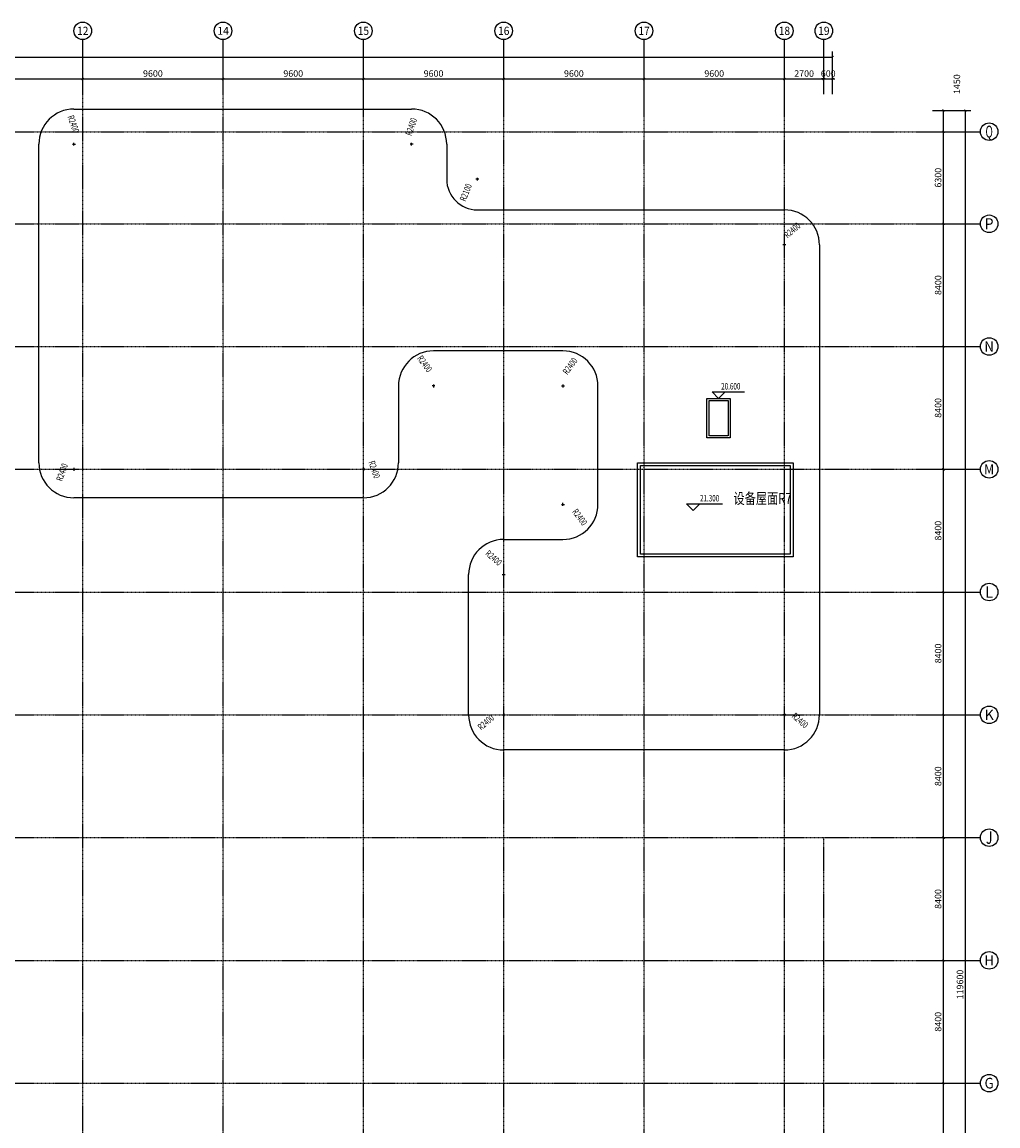
# Model space of a CAD drawing. Units: millimetres. Extents: x -1261262 to 465152, y -29765897 to -11226560.
# Drawn here: x -358005 to -291246, y -14866375 to -14790852 of the extents above; entities that cross this region are included whole.
import ezdxf
from ezdxf.enums import TextEntityAlignment as Align

# ---------------------------------------------------------------- set-up
doc = ezdxf.new("R2010")
doc.units = ezdxf.units.MM
doc.header["$LTSCALE"] = 10
doc.header["$MEASUREMENT"] = 0
doc.linetypes.add('CENTER', pattern=[50.8, 31.75, -6.35, 6.35, -6.35])
doc.linetypes.add('浦乐小学外轮廓-施工图$0$DASH', pattern=[0.35, 0.25, -0.1])
doc.layers.get('0').update_dxf_attribs({"linetype": 'CONTINUOUS'})
doc.layers.get('Defpoints').update_dxf_attribs({"linetype": 'CONTINUOUS'})
for name, color, linetype in [('AXIS', 3, 'CONTINUOUS'), ('AXIS_TEXT', 7, 'CONTINUOUS'), ('DIM_ELEV', 3, 'CONTINUOUS'), ('DOTE', 9, 'CENTER'), ('PUB_TEXT', 3, 'CONTINUOUS'), ('施工图文字', 4, 'CONTINUOUS'), ('浦乐小学外轮廓-施工图$0$A-DIMELVE', 3, 'CONTINUOUS'), ('浦乐小学外轮廓-施工图$0$A-TK', 7, 'CONTINUOUS'), ('浦乐小学外轮廓-施工图$0$A-图块', 4, 'CONTINUOUS'), ('浦乐小学外轮廓-施工图$0$L-Line', 4, 'CONTINUOUS'), ('浦乐小学外轮廓-施工图$0$L-板边', 6, 'CONTINUOUS'), ('浦乐小学外轮廓-施工图$0$PUB_DIM', 3, 'CONTINUOUS'), ('浦乐小学外轮廓-施工图$1$L-栏杆 圆管', 185, '浦乐小学外轮廓-施工图$0$DASH')]:
    doc.layers.add(name, color=color, linetype=linetype)
doc.styles.add('_TCH_AXIS', font='COMPLEX', dxfattribs={"bigfont": 'GBCBIG'})
doc.styles.add('_TCH_DIM', font='SIMPLEX', dxfattribs={"bigfont": 'GBCBIG'})
doc.styles.add('_TCH_DIM_T3', font='SIMPLEX', dxfattribs={"width": 0.705882, "bigfont": 'GBCBIG'})
doc.styles.add('COMPLEX', font='COMPLEX')
doc.styles.add('房间功能及注解标注', font='tjromans.shx', dxfattribs={"width": 0.75, "bigfont": 'tjhztxt.shx'})
doc.styles.add('浦乐小学外轮廓-施工图$0$_TCH_DIM', font='SIMPLEX', dxfattribs={"bigfont": 'GBCBIG'})
doc.dimstyles.new('_TCH_ARCH&&150', dxfattribs={"dimtxt": 446.25, "dimasz": 150, "dimexe": 375, "dimexo": 450, "dimgap": 150, "dimtad": 1, "dimdec": 0, "dimzin": 0, "dimdsep": 46, "dimtxsty": '_TCH_DIM_T3', "dimblk": 'ARCHTICK', "dimcen": 0.09, "dimclrt": 7, "dimazin": 2, "dimtfac": 1, "dimtdec": 0, "dimtix": 1, "dimtmove": 2, "dimatfit": 3, "dimfxl": 0, "dimtolj": 1, "dimtzin": 0, "dimarcsym": 0})

# ---------------------------------------------------------------- blocks, each defined once
blk = doc.blocks.new('_AXISO')
blk.add_circle((0, 0), 0.5)
at = {"layer": 'AXIS_TEXT', "style": 'COMPLEX', "width": 1.041667}
blk.add_attdef('A', text='', height=0.56, dxfattribs=at).set_placement((-0.25, -0.28), (0.25, -0.28), align=Align.FIT)
blk = doc.blocks.new('_ArchTick')
at = {"color": 0, "linetype": 'ByBlock', "const_width": 0.4}
blk.add_lwpolyline([(-0.5, -0.5), (0.5, 0.5)], dxfattribs=at)
blk = doc.blocks.new('*D585')
at = {"layer": 'AXIS', "color": 0, "linetype": 'Continuous', "lineweight": -2}
for p, q in [((-435455, -11172986), (-435455, -11171535)), ((-435455, -11171910), (-302555, -11171910)), ((-302555, -11172986), (-302555, -11171535))]:
    blk.add_line(p, q, dxfattribs=at)
at = {"layer": 'Defpoints', "color": 0, "linetype": 'Continuous'}
for p in [(-302555, -11171910), (-435455, -11173436), (-302555, -11173436)]:
    blk.add_point(p, dxfattribs=at)
at = {"layer": 'AXIS', "color": 0, "linetype": 'Continuous', "lineweight": -2, "xscale": 150, "yscale": 150, "zscale": 150, "rotation": 180}
blk.add_blockref('_ArchTick', (-435455, -11171910), dxfattribs=at)
at = {"layer": 'AXIS', "color": 0, "linetype": 'Continuous', "lineweight": -2, "xscale": 150, "yscale": 150, "zscale": 150}
blk.add_blockref('_ArchTick', (-302555, -11171910), dxfattribs=at)
at = {"layer": 'AXIS', "color": 7, "linetype": 'Continuous', "insert": (-369005, -11171537), "char_height": 446.2, "attachment_point": 5, "style": '_TCH_DIM_T3'}
blk.add_mtext('\\A1;132900', dxfattribs=at)
blk = doc.blocks.new('*D603')
at = {"layer": 'AXIS', "color": 0, "linetype": 'Continuous', "lineweight": -2}
for p, q in [((-295422, -11175564), (-293090, -11175564)), ((-293465, -11295164), (-293465, -11175564)), ((-295422, -11295164), (-293090, -11295164))]:
    blk.add_line(p, q, dxfattribs=at)
at = {"layer": 'Defpoints', "color": 0, "linetype": 'Continuous'}
for p in [(-295872, -11175564), (-293465, -11175564), (-295872, -11295164)]:
    blk.add_point(p, dxfattribs=at)
at = {"layer": 'AXIS', "color": 0, "linetype": 'Continuous', "lineweight": -2, "xscale": 150, "yscale": 150, "zscale": 150}
for p, rotation in [((-293465, -11175564), 90), ((-293465, -11295164), 270)]:
    blk.add_blockref('_ArchTick', p, dxfattribs=dict(at, rotation=rotation))
at = {"layer": 'AXIS', "color": 7, "linetype": 'Continuous', "insert": (-293838, -11235364), "char_height": 446.2, "attachment_point": 5, "rotation": 90, "style": '_TCH_DIM_T3'}
blk.add_mtext('\\A1;119600', dxfattribs=at)
blk = doc.blocks.new('*D610')
at = {"layer": 'AXIS', "color": 0, "linetype": 'Continuous', "lineweight": -2}
for p, q in [((-295722, -11242114), (-294590, -11242114)), ((-294965, -11252614), (-294965, -11242114)), ((-295722, -11252614), (-294590, -11252614))]:
    blk.add_line(p, q, dxfattribs=at)
at = {"layer": 'Defpoints', "color": 0, "linetype": 'Continuous'}
for p in [(-296172, -11242114), (-294965, -11242114), (-296172, -11252614)]:
    blk.add_point(p, dxfattribs=at)
at = {"layer": 'AXIS', "color": 0, "linetype": 'Continuous', "lineweight": -2, "xscale": 150, "yscale": 150, "zscale": 150}
for p, rotation in [((-294965, -11242114), 90), ((-294965, -11252614), 270)]:
    blk.add_blockref('_ArchTick', p, dxfattribs=dict(at, rotation=rotation))
at = {"layer": 'AXIS', "color": 7, "linetype": 'Continuous', "insert": (-295338, -11247364), "char_height": 446.2, "attachment_point": 5, "rotation": 90, "style": '_TCH_DIM_T3'}
blk.add_mtext('\\A1;10500', dxfattribs=at)
blk = doc.blocks.new('*D611')
at = {"layer": 'AXIS', "color": 0, "linetype": 'Continuous', "lineweight": -2}
for p, q in [((-295722, -11233714), (-294590, -11233714)), ((-294965, -11242114), (-294965, -11233714)), ((-295722, -11242114), (-294590, -11242114))]:
    blk.add_line(p, q, dxfattribs=at)
at = {"layer": 'Defpoints', "color": 0, "linetype": 'Continuous'}
for p in [(-296172, -11233714), (-294965, -11233714), (-296172, -11242114)]:
    blk.add_point(p, dxfattribs=at)
at = {"layer": 'AXIS', "color": 0, "linetype": 'Continuous', "lineweight": -2, "xscale": 150, "yscale": 150, "zscale": 150}
for p, rotation in [((-294965, -11233714), 90), ((-294965, -11242114), 270)]:
    blk.add_blockref('_ArchTick', p, dxfattribs=dict(at, rotation=rotation))
at = {"layer": 'AXIS', "color": 7, "linetype": 'Continuous', "insert": (-295338, -11237914), "char_height": 446.2, "attachment_point": 5, "rotation": 90, "style": '_TCH_DIM_T3'}
blk.add_mtext('\\A1;8400', dxfattribs=at)
blk = doc.blocks.new('*D612')
at = {"layer": 'AXIS', "color": 0, "linetype": 'Continuous', "lineweight": -2}
for p, q in [((-295722, -11225314), (-294590, -11225314)), ((-294965, -11233714), (-294965, -11225314)), ((-295722, -11233714), (-294590, -11233714))]:
    blk.add_line(p, q, dxfattribs=at)
at = {"layer": 'Defpoints', "color": 0, "linetype": 'Continuous'}
for p in [(-296172, -11225314), (-294965, -11225314), (-296172, -11233714)]:
    blk.add_point(p, dxfattribs=at)
at = {"layer": 'AXIS', "color": 0, "linetype": 'Continuous', "lineweight": -2, "xscale": 150, "yscale": 150, "zscale": 150}
for p, rotation in [((-294965, -11225314), 90), ((-294965, -11233714), 270)]:
    blk.add_blockref('_ArchTick', p, dxfattribs=dict(at, rotation=rotation))
at = {"layer": 'AXIS', "color": 7, "linetype": 'Continuous', "insert": (-295338, -11229514), "char_height": 446.2, "attachment_point": 5, "rotation": 90, "style": '_TCH_DIM_T3'}
blk.add_mtext('\\A1;8400', dxfattribs=at)
blk = doc.blocks.new('*D613')
at = {"layer": 'AXIS', "color": 0, "linetype": 'Continuous', "lineweight": -2}
for p, q in [((-295722, -11216914), (-294590, -11216914)), ((-294965, -11225314), (-294965, -11216914)), ((-295722, -11225314), (-294590, -11225314))]:
    blk.add_line(p, q, dxfattribs=at)
at = {"layer": 'Defpoints', "color": 0, "linetype": 'Continuous'}
for p in [(-296172, -11216914), (-294965, -11216914), (-296172, -11225314)]:
    blk.add_point(p, dxfattribs=at)
at = {"layer": 'AXIS', "color": 0, "linetype": 'Continuous', "lineweight": -2, "xscale": 150, "yscale": 150, "zscale": 150}
for p, rotation in [((-294965, -11216914), 90), ((-294965, -11225314), 270)]:
    blk.add_blockref('_ArchTick', p, dxfattribs=dict(at, rotation=rotation))
at = {"layer": 'AXIS', "color": 7, "linetype": 'Continuous', "insert": (-295338, -11221114), "char_height": 446.2, "attachment_point": 5, "rotation": 90, "style": '_TCH_DIM_T3'}
blk.add_mtext('\\A1;8400', dxfattribs=at)
blk = doc.blocks.new('*D614')
at = {"layer": 'AXIS', "color": 0, "linetype": 'Continuous', "lineweight": -2}
for p, q in [((-295722, -11208514), (-294590, -11208514)), ((-294965, -11216914), (-294965, -11208514)), ((-295722, -11216914), (-294590, -11216914))]:
    blk.add_line(p, q, dxfattribs=at)
at = {"layer": 'Defpoints', "color": 0, "linetype": 'Continuous'}
for p in [(-296172, -11208514), (-294965, -11208514), (-296172, -11216914)]:
    blk.add_point(p, dxfattribs=at)
at = {"layer": 'AXIS', "color": 0, "linetype": 'Continuous', "lineweight": -2, "xscale": 150, "yscale": 150, "zscale": 150}
for p, rotation in [((-294965, -11208514), 90), ((-294965, -11216914), 270)]:
    blk.add_blockref('_ArchTick', p, dxfattribs=dict(at, rotation=rotation))
at = {"layer": 'AXIS', "color": 7, "linetype": 'Continuous', "insert": (-295338, -11212714), "char_height": 446.2, "attachment_point": 5, "rotation": 90, "style": '_TCH_DIM_T3'}
blk.add_mtext('\\A1;8400', dxfattribs=at)
blk = doc.blocks.new('*D615')
at = {"layer": 'AXIS', "color": 0, "linetype": 'Continuous', "lineweight": -2}
for p, q in [((-295722, -11200114), (-294590, -11200114)), ((-294965, -11208514), (-294965, -11200114)), ((-295722, -11208514), (-294590, -11208514))]:
    blk.add_line(p, q, dxfattribs=at)
at = {"layer": 'Defpoints', "color": 0, "linetype": 'Continuous'}
for p in [(-296172, -11200114), (-294965, -11200114), (-296172, -11208514)]:
    blk.add_point(p, dxfattribs=at)
at = {"layer": 'AXIS', "color": 0, "linetype": 'Continuous', "lineweight": -2, "xscale": 150, "yscale": 150, "zscale": 150}
for p, rotation in [((-294965, -11200114), 90), ((-294965, -11208514), 270)]:
    blk.add_blockref('_ArchTick', p, dxfattribs=dict(at, rotation=rotation))
at = {"layer": 'AXIS', "color": 7, "linetype": 'Continuous', "insert": (-295338, -11204314), "char_height": 446.2, "attachment_point": 5, "rotation": 90, "style": '_TCH_DIM_T3'}
blk.add_mtext('\\A1;8400', dxfattribs=at)
blk = doc.blocks.new('*D616')
at = {"layer": 'AXIS', "color": 0, "linetype": 'Continuous', "lineweight": -2}
for p, q in [((-295722, -11191714), (-294590, -11191714)), ((-294965, -11200114), (-294965, -11191714)), ((-295722, -11200114), (-294590, -11200114))]:
    blk.add_line(p, q, dxfattribs=at)
at = {"layer": 'Defpoints', "color": 0, "linetype": 'Continuous'}
for p in [(-296172, -11191714), (-294965, -11191714), (-296172, -11200114)]:
    blk.add_point(p, dxfattribs=at)
at = {"layer": 'AXIS', "color": 0, "linetype": 'Continuous', "lineweight": -2, "xscale": 150, "yscale": 150, "zscale": 150}
for p, rotation in [((-294965, -11191714), 90), ((-294965, -11200114), 270)]:
    blk.add_blockref('_ArchTick', p, dxfattribs=dict(at, rotation=rotation))
at = {"layer": 'AXIS', "color": 7, "linetype": 'Continuous', "insert": (-295338, -11195914), "char_height": 446.2, "attachment_point": 5, "rotation": 90, "style": '_TCH_DIM_T3'}
blk.add_mtext('\\A1;8400', dxfattribs=at)
blk = doc.blocks.new('*D617')
at = {"layer": 'AXIS', "color": 0, "linetype": 'Continuous', "lineweight": -2}
for p, q in [((-295722, -11183314), (-294590, -11183314)), ((-294965, -11191714), (-294965, -11183314)), ((-295722, -11191714), (-294590, -11191714))]:
    blk.add_line(p, q, dxfattribs=at)
at = {"layer": 'Defpoints', "color": 0, "linetype": 'Continuous'}
for p in [(-296172, -11183314), (-294965, -11183314), (-296172, -11191714)]:
    blk.add_point(p, dxfattribs=at)
at = {"layer": 'AXIS', "color": 0, "linetype": 'Continuous', "lineweight": -2, "xscale": 150, "yscale": 150, "zscale": 150}
for p, rotation in [((-294965, -11183314), 90), ((-294965, -11191714), 270)]:
    blk.add_blockref('_ArchTick', p, dxfattribs=dict(at, rotation=rotation))
at = {"layer": 'AXIS', "color": 7, "linetype": 'Continuous', "insert": (-295338, -11187514), "char_height": 446.2, "attachment_point": 5, "rotation": 90, "style": '_TCH_DIM_T3'}
blk.add_mtext('\\A1;8400', dxfattribs=at)
blk = doc.blocks.new('*D618')
at = {"layer": 'AXIS', "color": 0, "linetype": 'Continuous', "lineweight": -2}
for p, q in [((-295722, -11177014), (-294590, -11177014)), ((-294965, -11183314), (-294965, -11177014)), ((-295722, -11183314), (-294590, -11183314))]:
    blk.add_line(p, q, dxfattribs=at)
at = {"layer": 'Defpoints', "color": 0, "linetype": 'Continuous'}
for p in [(-296172, -11177014), (-294965, -11177014), (-296172, -11183314)]:
    blk.add_point(p, dxfattribs=at)
at = {"layer": 'AXIS', "color": 0, "linetype": 'Continuous', "lineweight": -2, "xscale": 150, "yscale": 150, "zscale": 150}
for p, rotation in [((-294965, -11177014), 90), ((-294965, -11183314), 270)]:
    blk.add_blockref('_ArchTick', p, dxfattribs=dict(at, rotation=rotation))
at = {"layer": 'AXIS', "color": 7, "linetype": 'Continuous', "insert": (-295338, -11180164), "char_height": 446.2, "attachment_point": 5, "rotation": 90, "style": '_TCH_DIM_T3'}
blk.add_mtext('\\A1;6300', dxfattribs=at)
blk = doc.blocks.new('*D619')
at = {"layer": 'AXIS', "color": 0, "linetype": 'Continuous', "lineweight": -2}
for p, q in [((-295722, -11175564), (-294590, -11175564)), ((-294965, -11177014), (-294965, -11175564)), ((-295722, -11177014), (-294590, -11177014))]:
    blk.add_line(p, q, dxfattribs=at)
at = {"layer": 'Defpoints', "color": 0, "linetype": 'Continuous'}
for p in [(-296172, -11175564), (-294965, -11175564), (-296172, -11177014)]:
    blk.add_point(p, dxfattribs=at)
at = {"layer": 'AXIS', "color": 0, "linetype": 'Continuous', "lineweight": -2, "xscale": 150, "yscale": 150, "zscale": 150}
for p, rotation in [((-294965, -11175564), 90), ((-294965, -11177014), 270)]:
    blk.add_blockref('_ArchTick', p, dxfattribs=dict(at, rotation=rotation))
at = {"layer": 'AXIS', "color": 7, "linetype": 'Continuous', "insert": (-294053, -11173764), "char_height": 446.2, "attachment_point": 5, "rotation": 90, "style": '_TCH_DIM_T3'}
blk.add_mtext('\\A1;1450', dxfattribs=at)
blk = doc.blocks.new('*D646')
at = {"layer": 'AXIS', "color": 0, "linetype": 'Continuous', "lineweight": -2}
for p, q in [((-365855, -11174438), (-365855, -11173035)), ((-365855, -11173410), (-353855, -11173410)), ((-353855, -11174438), (-353855, -11173035))]:
    blk.add_line(p, q, dxfattribs=at)
at = {"layer": 'Defpoints', "color": 0, "linetype": 'Continuous'}
for p in [(-353855, -11173410), (-365855, -11174888), (-353855, -11174888)]:
    blk.add_point(p, dxfattribs=at)
at = {"layer": 'AXIS', "color": 0, "linetype": 'Continuous', "lineweight": -2, "xscale": 150, "yscale": 150, "zscale": 150, "rotation": 180}
blk.add_blockref('_ArchTick', (-365855, -11173410), dxfattribs=at)
at = {"layer": 'AXIS', "color": 0, "linetype": 'Continuous', "lineweight": -2, "xscale": 150, "yscale": 150, "zscale": 150}
blk.add_blockref('_ArchTick', (-353855, -11173410), dxfattribs=at)
at = {"layer": 'AXIS', "color": 7, "linetype": 'Continuous', "insert": (-359855, -11173037), "char_height": 446.2, "attachment_point": 5, "style": '_TCH_DIM_T3'}
blk.add_mtext('\\A1;12000', dxfattribs=at)
blk = doc.blocks.new('*D647')
at = {"layer": 'AXIS', "color": 0, "linetype": 'Continuous', "lineweight": -2}
for p, q in [((-353855, -11174438), (-353855, -11173035)), ((-353855, -11173410), (-344255, -11173410)), ((-344255, -11174438), (-344255, -11173035))]:
    blk.add_line(p, q, dxfattribs=at)
at = {"layer": 'Defpoints', "color": 0, "linetype": 'Continuous'}
for p in [(-344255, -11173410), (-353855, -11174888), (-344255, -11174888)]:
    blk.add_point(p, dxfattribs=at)
at = {"layer": 'AXIS', "color": 0, "linetype": 'Continuous', "lineweight": -2, "xscale": 150, "yscale": 150, "zscale": 150, "rotation": 180}
blk.add_blockref('_ArchTick', (-353855, -11173410), dxfattribs=at)
at = {"layer": 'AXIS', "color": 0, "linetype": 'Continuous', "lineweight": -2, "xscale": 150, "yscale": 150, "zscale": 150}
blk.add_blockref('_ArchTick', (-344255, -11173410), dxfattribs=at)
at = {"layer": 'AXIS', "color": 7, "linetype": 'Continuous', "insert": (-349055, -11173037), "char_height": 446.2, "attachment_point": 5, "style": '_TCH_DIM_T3'}
blk.add_mtext('\\A1;9600', dxfattribs=at)
blk = doc.blocks.new('*D648')
at = {"layer": 'AXIS', "color": 0, "linetype": 'Continuous', "lineweight": -2}
for p, q in [((-344255, -11174438), (-344255, -11173035)), ((-344255, -11173410), (-334655, -11173410)), ((-334655, -11174438), (-334655, -11173035))]:
    blk.add_line(p, q, dxfattribs=at)
at = {"layer": 'Defpoints', "color": 0, "linetype": 'Continuous'}
for p in [(-334655, -11173410), (-344255, -11174888), (-334655, -11174888)]:
    blk.add_point(p, dxfattribs=at)
at = {"layer": 'AXIS', "color": 0, "linetype": 'Continuous', "lineweight": -2, "xscale": 150, "yscale": 150, "zscale": 150, "rotation": 180}
blk.add_blockref('_ArchTick', (-344255, -11173410), dxfattribs=at)
at = {"layer": 'AXIS', "color": 0, "linetype": 'Continuous', "lineweight": -2, "xscale": 150, "yscale": 150, "zscale": 150}
blk.add_blockref('_ArchTick', (-334655, -11173410), dxfattribs=at)
at = {"layer": 'AXIS', "color": 7, "linetype": 'Continuous', "insert": (-339455, -11173037), "char_height": 446.2, "attachment_point": 5, "style": '_TCH_DIM_T3'}
blk.add_mtext('\\A1;9600', dxfattribs=at)
blk = doc.blocks.new('*D649')
at = {"layer": 'AXIS', "color": 0, "linetype": 'Continuous', "lineweight": -2}
for p, q in [((-334655, -11174438), (-334655, -11173035)), ((-334655, -11173410), (-325055, -11173410)), ((-325055, -11174438), (-325055, -11173035))]:
    blk.add_line(p, q, dxfattribs=at)
at = {"layer": 'Defpoints', "color": 0, "linetype": 'Continuous'}
for p in [(-325055, -11173410), (-334655, -11174888), (-325055, -11174888)]:
    blk.add_point(p, dxfattribs=at)
at = {"layer": 'AXIS', "color": 0, "linetype": 'Continuous', "lineweight": -2, "xscale": 150, "yscale": 150, "zscale": 150, "rotation": 180}
blk.add_blockref('_ArchTick', (-334655, -11173410), dxfattribs=at)
at = {"layer": 'AXIS', "color": 0, "linetype": 'Continuous', "lineweight": -2, "xscale": 150, "yscale": 150, "zscale": 150}
blk.add_blockref('_ArchTick', (-325055, -11173410), dxfattribs=at)
at = {"layer": 'AXIS', "color": 7, "linetype": 'Continuous', "insert": (-329855, -11173037), "char_height": 446.2, "attachment_point": 5, "style": '_TCH_DIM_T3'}
blk.add_mtext('\\A1;9600', dxfattribs=at)
blk = doc.blocks.new('*D650')
at = {"layer": 'AXIS', "color": 0, "linetype": 'Continuous', "lineweight": -2}
for p, q in [((-325055, -11174438), (-325055, -11173035)), ((-325055, -11173410), (-315455, -11173410)), ((-315455, -11174438), (-315455, -11173035))]:
    blk.add_line(p, q, dxfattribs=at)
at = {"layer": 'Defpoints', "color": 0, "linetype": 'Continuous'}
for p in [(-315455, -11173410), (-325055, -11174888), (-315455, -11174888)]:
    blk.add_point(p, dxfattribs=at)
at = {"layer": 'AXIS', "color": 0, "linetype": 'Continuous', "lineweight": -2, "xscale": 150, "yscale": 150, "zscale": 150, "rotation": 180}
blk.add_blockref('_ArchTick', (-325055, -11173410), dxfattribs=at)
at = {"layer": 'AXIS', "color": 0, "linetype": 'Continuous', "lineweight": -2, "xscale": 150, "yscale": 150, "zscale": 150}
blk.add_blockref('_ArchTick', (-315455, -11173410), dxfattribs=at)
at = {"layer": 'AXIS', "color": 7, "linetype": 'Continuous', "insert": (-320255, -11173037), "char_height": 446.2, "attachment_point": 5, "style": '_TCH_DIM_T3'}
blk.add_mtext('\\A1;9600', dxfattribs=at)
blk = doc.blocks.new('*D651')
at = {"layer": 'AXIS', "color": 0, "linetype": 'Continuous', "lineweight": -2}
for p, q in [((-315455, -11174438), (-315455, -11173035)), ((-315455, -11173410), (-305855, -11173410)), ((-305855, -11174438), (-305855, -11173035))]:
    blk.add_line(p, q, dxfattribs=at)
at = {"layer": 'Defpoints', "color": 0, "linetype": 'Continuous'}
for p in [(-305855, -11173410), (-315455, -11174888), (-305855, -11174888)]:
    blk.add_point(p, dxfattribs=at)
at = {"layer": 'AXIS', "color": 0, "linetype": 'Continuous', "lineweight": -2, "xscale": 150, "yscale": 150, "zscale": 150, "rotation": 180}
blk.add_blockref('_ArchTick', (-315455, -11173410), dxfattribs=at)
at = {"layer": 'AXIS', "color": 0, "linetype": 'Continuous', "lineweight": -2, "xscale": 150, "yscale": 150, "zscale": 150}
blk.add_blockref('_ArchTick', (-305855, -11173410), dxfattribs=at)
at = {"layer": 'AXIS', "color": 7, "linetype": 'Continuous', "insert": (-310655, -11173037), "char_height": 446.2, "attachment_point": 5, "style": '_TCH_DIM_T3'}
blk.add_mtext('\\A1;9600', dxfattribs=at)
blk = doc.blocks.new('*D652')
at = {"layer": 'AXIS', "color": 0, "linetype": 'Continuous', "lineweight": -2}
for p, q in [((-305855, -11174438), (-305855, -11173035)), ((-305855, -11173410), (-303155, -11173410)), ((-303155, -11174438), (-303155, -11173035))]:
    blk.add_line(p, q, dxfattribs=at)
at = {"layer": 'Defpoints', "color": 0, "linetype": 'Continuous'}
for p in [(-303155, -11173410), (-305855, -11174888), (-303155, -11174888)]:
    blk.add_point(p, dxfattribs=at)
at = {"layer": 'AXIS', "color": 0, "linetype": 'Continuous', "lineweight": -2, "xscale": 150, "yscale": 150, "zscale": 150, "rotation": 180}
blk.add_blockref('_ArchTick', (-305855, -11173410), dxfattribs=at)
at = {"layer": 'AXIS', "color": 0, "linetype": 'Continuous', "lineweight": -2, "xscale": 150, "yscale": 150, "zscale": 150}
blk.add_blockref('_ArchTick', (-303155, -11173410), dxfattribs=at)
at = {"layer": 'AXIS', "color": 7, "linetype": 'Continuous', "insert": (-304505, -11173037), "char_height": 446.2, "attachment_point": 5, "style": '_TCH_DIM_T3'}
blk.add_mtext('\\A1;2700', dxfattribs=at)
blk = doc.blocks.new('*D653')
at = {"layer": 'AXIS', "color": 0, "linetype": 'Continuous', "lineweight": -2}
for p, q in [((-303155, -11173410), (-303305, -11173410)), ((-303155, -11174438), (-303155, -11173035)), ((-303155, -11173410), (-302555, -11173410)), ((-302555, -11174438), (-302555, -11173035)), ((-302555, -11173410), (-302405, -11173410))]:
    blk.add_line(p, q, dxfattribs=at)
at = {"layer": 'Defpoints', "color": 0, "linetype": 'Continuous'}
for p in [(-302555, -11173410), (-303155, -11174888), (-302555, -11174888)]:
    blk.add_point(p, dxfattribs=at)
at = {"layer": 'AXIS', "color": 0, "linetype": 'Continuous', "lineweight": -2, "xscale": 150, "yscale": 150, "zscale": 150}
blk.add_blockref('_ArchTick', (-303155, -11173410), dxfattribs=at)
at = {"layer": 'AXIS', "color": 0, "linetype": 'Continuous', "lineweight": -2, "xscale": 150, "yscale": 150, "zscale": 150, "rotation": 180}
blk.add_blockref('_ArchTick', (-302555, -11173410), dxfattribs=at)
at = {"layer": 'AXIS', "color": 7, "linetype": 'Continuous', "insert": (-302855, -11173037), "char_height": 446.2, "attachment_point": 5, "style": '_TCH_DIM_T3'}
blk.add_mtext('\\A1;600', dxfattribs=at)
blk = doc.blocks.new('浦乐小学外轮廓-施工图$1$greegvgv')
at = {"layer": '浦乐小学外轮廓-施工图$0$PUB_DIM'}
for points in [[(-418752, -14000164), (-418557, -14000164)], [(-418655, -14000262), (-418655, -14000067)]]:
    blk.add_lwpolyline(points, dxfattribs=at)
blk = doc.blocks.new('浦乐小学外轮廓-施工图$0$4fc')
at = {"layer": '浦乐小学外轮廓-施工图$0$L-板边'}
for p, q in [((-354455, -14374457), (-331355, -14374457)), ((-356855, -14398657), (-356855, -14376857)), ((-328955, -14376857), (-328955, -14379257)), ((-326855, -14381357), (-305855, -14381357)), ((-303455, -14383757), (-303455, -14415907)), ((-321005, -14391007), (-329855, -14391007)), ((-332255, -14393407), (-332255, -14398657)), ((-318605, -14401507), (-318605, -14393407)), ((-334655, -14401057), (-354455, -14401057)), ((-325055, -14403907), (-321005, -14403907)), ((-327455, -14415907), (-327455, -14406307)), ((-305855, -14418307), (-325055, -14418307))]:
    blk.add_line(p, q, dxfattribs=at)
for centre, radius, start, end in [((-354455, -14376857), 2400, 90, 180), ((-331355, -14376857), 2400, 0, 90), ((-326855, -14379257), 2100, 180, 270), ((-305855, -14383757), 2400, 0, 90), ((-329855, -14393407), 2400, 90, 180), ((-321005, -14393407), 2400, 0, 90), ((-354455, -14398657), 2400, 180, 270), ((-334655, -14398657), 2400, 270, 0), ((-321005, -14401507), 2400, 270, 0), ((-325055, -14406307), 2400, 90, 180), ((-325055, -14415907), 2400, 180, 270), ((-305855, -14415907), 2400, 270, 0)]:
    blk.add_arc(centre, radius, start, end, dxfattribs=at)
at = {"layer": '浦乐小学外轮廓-施工图$0$PUB_DIM'}
for points in [[(-354568, -14376528, 0, 0, 0), (-355139, -14374872, 99, 0, 0), (-355236, -14374588, 0, 0, 0)], [(-354568, -14376528, 0, 0, 0), (-355139, -14374872, 99, 0, 0), (-355236, -14374588, 0, 0, 0)], [(-331241, -14376528, 0, 0, 0), (-330671, -14374872, 99, 0, 0), (-330573, -14374588, 0, 0, 0)], [(-331241, -14376528, 0, 0, 0), (-330671, -14374872, 99, 0, 0), (-330573, -14374588, 0, 0, 0)], [(-326940, -14379476, 0, 0, 0), (-327509, -14380934, 99, 0, 0), (-327618, -14381213, 0, 0, 0)], [(-326940, -14379476, 0, 0, 0), (-327509, -14380934, 99, 0, 0), (-327618, -14381213, 0, 0, 0)], [(-305627, -14383561, 0, 0, 0), (-304265, -14382385, 99, 0, 0), (-304038, -14382189, 0, 0, 0)], [(-305627, -14383561, 0, 0, 0), (-304265, -14382385, 99, 0, 0), (-304038, -14382189, 0, 0, 0)], [(-330223, -14392906, 0, 0, 0), (-331097, -14391714, 99, 0, 0), (-331275, -14391473, 0, 0, 0)], [(-330223, -14392906, 0, 0, 0), (-331097, -14391714, 99, 0, 0), (-331275, -14391473, 0, 0, 0)], [(-320637, -14392906, 0, 0, 0), (-319762, -14391714, 99, 0, 0), (-319584, -14391473, 0, 0, 0)], [(-320637, -14392906, 0, 0, 0), (-319762, -14391714, 99, 0, 0), (-319584, -14391473, 0, 0, 0)], [(-354568, -14398986, 0, 0, 0), (-355139, -14400643, 99, 0, 0), (-355236, -14400926, 0, 0, 0)], [(-354568, -14398986, 0, 0, 0), (-355139, -14400643, 99, 0, 0), (-355236, -14400926, 0, 0, 0)], [(-334541, -14398986, 0, 0, 0), (-333971, -14400643, 99, 0, 0), (-333873, -14400926, 0, 0, 0)], [(-334541, -14398986, 0, 0, 0), (-333971, -14400643, 99, 0, 0), (-333873, -14400926, 0, 0, 0)], [(-320637, -14402008, 0, 0, 0), (-319762, -14403200, 99, 0, 0), (-319584, -14403442, 0, 0, 0)], [(-320637, -14402008, 0, 0, 0), (-319762, -14403200, 99, 0, 0), (-319584, -14403442, 0, 0, 0)], [(-325282, -14406111, 0, 0, 0), (-326644, -14404935, 99, 0, 0), (-326871, -14404739, 0, 0, 0)], [(-325282, -14406111, 0, 0, 0), (-326644, -14404935, 99, 0, 0), (-326871, -14404739, 0, 0, 0)], [(-325282, -14416104, 0, 0, 0), (-326644, -14417280, 99, 0, 0), (-326871, -14417476, 0, 0, 0)], [(-325282, -14416104, 0, 0, 0), (-326644, -14417280, 99, 0, 0), (-326871, -14417476, 0, 0, 0)], [(-305627, -14416104, 0, 0, 0), (-304265, -14417280, 99, 0, 0), (-304038, -14417476, 0, 0, 0)], [(-305627, -14416104, 0, 0, 0), (-304265, -14417280, 99, 0, 0), (-304038, -14417476, 0, 0, 0)]]:
    blk.add_lwpolyline(points, format="xyseb", dxfattribs=at)
at = {"layer": '浦乐小学外轮廓-施工图$1$L-栏杆 圆管'}
for p in [(64200, -376693), (97650, -401343), (93600, -406143)]:
    blk.add_blockref('浦乐小学外轮廓-施工图$1$greegvgv', p, dxfattribs=at)
at = {"layer": '浦乐小学外轮廓-施工图$1$L-栏杆 圆管', "xscale": -1}
for p in [(-750009, -376693), (-745509, -379093), (-724509, -383593)]:
    blk.add_blockref('浦乐小学外轮廓-施工图$1$greegvgv', p, dxfattribs=at)
at = {"layer": '浦乐小学外轮廓-施工图$1$L-栏杆 圆管', "rotation": 180}
for p in [(-748509, -28393571), (-753309, -28399271), (-724509, -28416071)]:
    blk.add_blockref('浦乐小学外轮廓-施工图$1$greegvgv', p, dxfattribs=at)
at = {"layer": '浦乐小学外轮廓-施工图$1$L-栏杆 圆管', "xscale": -1, "rotation": 180}
for p in [(97650, -28393571), (64200, -28399271), (93600, -28416071)]:
    blk.add_blockref('浦乐小学外轮廓-施工图$1$greegvgv', p, dxfattribs=at)
at = {"layer": '浦乐小学外轮廓-施工图$0$PUB_DIM', "color": 7, "style": '浦乐小学外轮廓-施工图$0$_TCH_DIM', "width": 0.705882}
for s, rotation, p in [('R2400', 289.00636, (-354902, -14374978)), ('R2400', 289.00636, (-354902, -14374978)), ('R2400', 70.99364, (-331372, -14376325)), ('R2400', 70.99364, (-331372, -14376325)), ('R2100', 68.67329, (-327667, -14380818)), ('R2100', 68.67329, (-327667, -14380818)), ('R2400', 40.80587, (-305637, -14383319)), ('R2400', 40.80587, (-305637, -14383319)), ('R2400', 306.28453, (-331002, -14391525)), ('R2400', 306.28453, (-331002, -14391525)), ('R2400', 53.71547, (-320701, -14392673)), ('R2400', 53.71547, (-320701, -14392673)), ('R2400', 70.99364, (-355260, -14399963)), ('R2400', 70.99364, (-355260, -14399963)), ('R2400', 289.00636, (-334314, -14398616)), ('R2400', 289.00636, (-334314, -14398616)), ('R2400', 306.28453, (-320395, -14402017)), ('R2400', 306.28453, (-320395, -14402017)), ('R2400', 319.19413, (-326351, -14404938)), ('R2400', 319.19413, (-326351, -14404938)), ('R2400', 319.19413, (-305390, -14416059)), ('R2400', 319.19413, (-305390, -14416059)), ('R2400', 40.80587, (-326598, -14416990)), ('R2400', 40.80587, (-326598, -14416990))]:
    blk.add_text(s, height=446.2, rotation=rotation, dxfattribs=at).set_placement(p)
blk = doc.blocks.new('浦乐小学外轮廓-施工图')
at = {"layer": '浦乐小学外轮廓-施工图$0$A-DIMELVE'}
for p, q in [((-310354.7, -14816600.2), (-310804.7, -14816150.2)), ((-310804.7, -14816150.2), (-308572.2, -14816150.2)), ((-310354.7, -14816600.2), (-309904.7, -14816150.2))]:
    blk.add_line(p, q, dxfattribs=at)
at = {"layer": '浦乐小学外轮廓-施工图$0$L-Line'}
for points in [[(-311154.7, -14816600.2), (-309554.7, -14816600.2), (-309554.7, -14819300.2), (-311154.7, -14819300.2)], [(-315904.7, -14821000.2), (-305254.7, -14821000.2), (-305254.7, -14827450.2), (-315904.7, -14827450.2)], [(-315704.7, -14821200.2), (-305454.7, -14821200.2), (-305454.7, -14827250.2), (-315704.7, -14827250.2)]]:
    blk.add_lwpolyline(points, close=True, dxfattribs=at)
at = {"layer": '浦乐小学外轮廓-施工图$0$L-Line', "linetype": '浦乐小学外轮廓-施工图$0$DASH'}
blk.add_lwpolyline([(-311004.7, -14816750.2), (-309704.7, -14816750.2), (-309704.7, -14819150.2), (-311004.7, -14819150.2)], close=True, dxfattribs=at)
at = {"layer": '浦乐小学外轮廓-施工图$0$A-图块'}
blk.add_blockref('浦乐小学外轮廓-施工图$0$4fc', (0, -422343), dxfattribs=at)
at = {"layer": '浦乐小学外轮廓-施工图$0$A-TK', "style": '浦乐小学外轮廓-施工图$0$_TCH_DIM', "width": 0.705882}
blk.add_text('20.600', height=446.25, dxfattribs=at).set_placement((-310177.2, -14815992.7))
blk = doc.blocks.new('AXIS')
at = {"layer": 'AXIS', "linetype": 'Continuous'}
for p, q in [((-353854.7, -11173754.6), (-353854.7, -11170715.9)), ((-344254.7, -11173754.6), (-344254.7, -11170715.9)), ((-334654.7, -11173754.6), (-334654.7, -11170715.9)), ((-325054.7, -11173754.6), (-325054.7, -11170715.9)), ((-315454.7, -11173754.6), (-315454.7, -11170715.9)), ((-305854.7, -11173754.6), (-305854.7, -11170715.9)), ((-303154.7, -11173754.6), (-303154.7, -11170715.9)), ((-294703, -11177014.2), (-292445.6, -11177014.2)), ((-294703, -11183314.2), (-292445.6, -11183314.2)), ((-294703, -11191714.2), (-292445.6, -11191714.2)), ((-294703, -11200114.2), (-292445.6, -11200114.2)), ((-294703, -11208514.2), (-292445.6, -11208514.2)), ((-294703, -11216914.2), (-292445.6, -11216914.2)), ((-294703, -11225314.2), (-292445.6, -11225314.2)), ((-294703, -11233714.2), (-292445.6, -11233714.2)), ((-294703, -11242114.2), (-292445.6, -11242114.2))]:
    blk.add_line(p, q, dxfattribs=at)
at = {"layer": 'DOTE', "ltscale": 0.06}
for p, q in [((-353854.7, -11252614.2), (-353854.7, -11173754.6)), ((-344254.7, -11252614.2), (-344254.7, -11173754.6)), ((-334654.7, -11298101.9), (-334654.7, -11173754.6)), ((-325054.7, -11298101.9), (-325054.7, -11173754.6)), ((-315454.7, -11298101.9), (-315454.7, -11173754.6)), ((-305854.7, -11298101.9), (-305854.7, -11173754.6)), ((-437320.9, -11177014.2), (-295354.7, -11177014.2)), ((-437320.9, -11183314.2), (-295354.7, -11183314.2)), ((-437320.9, -11191714.2), (-295354.7, -11191714.2)), ((-437320.9, -11200114.2), (-295354.7, -11200114.2)), ((-437320.9, -11208514.2), (-295354.7, -11208514.2)), ((-437320.9, -11216914.2), (-295354.7, -11216914.2)), ((-437320.9, -11225314.2), (-295354.7, -11225314.2)), ((-303154.7, -11298101.9), (-303154.7, -11225314.2)), ((-437320.9, -11233714.2), (-295354.7, -11233714.2)), ((-437320.9, -11242114.2), (-295354.7, -11242114.2))]:
    blk.add_line(p, q, dxfattribs=at)
at = {"layer": 'AXIS', "linetype": 'Continuous'}
ref = blk.add_blockref('_AXISO', (-353854.7, -11170115.9), dxfattribs=dict(at, xscale=1200, yscale=1200, zscale=1200))
ref.add_attrib('A', '12', dxfattribs={"layer": 'AXIS_TEXT', "linetype": 'Continuous', "height": 563.05, "style": '_TCH_AXIS'}).set_placement((-354243.5, -11170397.4), (-353466, -11170397.4), align=Align.FIT)
ref = blk.add_blockref('_AXISO', (-344254.7, -11170115.9), dxfattribs=dict(at, xscale=1200, yscale=1200, zscale=1200))
ref.add_attrib('A', '14', dxfattribs={"layer": 'AXIS_TEXT', "linetype": 'Continuous', "height": 538.41, "style": '_TCH_AXIS'}).set_placement((-344652.1, -11170385.1), (-343857.3, -11170385.1), align=Align.FIT)
ref = blk.add_blockref('_AXISO', (-334654.7, -11170115.9), dxfattribs=dict(at, xscale=1200, yscale=1200, zscale=1200))
ref.add_attrib('A', '15', dxfattribs={"layer": 'AXIS_TEXT', "linetype": 'Continuous', "height": 563.05, "style": '_TCH_AXIS'}).set_placement((-335043.5, -11170397.4), (-334266, -11170397.4), align=Align.FIT)
ref = blk.add_blockref('_AXISO', (-325054.7, -11170115.9), dxfattribs=dict(at, xscale=1200, yscale=1200, zscale=1200))
ref.add_attrib('A', '16', dxfattribs={"layer": 'AXIS_TEXT', "linetype": 'Continuous', "height": 563.05, "style": '_TCH_AXIS'}).set_placement((-325443.5, -11170397.4), (-324666, -11170397.4), align=Align.FIT)
ref = blk.add_blockref('_AXISO', (-315454.7, -11170115.9), dxfattribs=dict(at, xscale=1200, yscale=1200, zscale=1200))
ref.add_attrib('A', '17', dxfattribs={"layer": 'AXIS_TEXT', "linetype": 'Continuous', "height": 563.05, "style": '_TCH_AXIS'}).set_placement((-315843.5, -11170397.4), (-315066, -11170397.4), align=Align.FIT)
ref = blk.add_blockref('_AXISO', (-305854.7, -11170115.9), dxfattribs=dict(at, xscale=1200, yscale=1200, zscale=1200))
ref.add_attrib('A', '18', dxfattribs={"layer": 'AXIS_TEXT', "linetype": 'Continuous', "height": 563.05, "style": '_TCH_AXIS'}).set_placement((-306243.5, -11170397.4), (-305466, -11170397.4), align=Align.FIT)
ref = blk.add_blockref('_AXISO', (-303154.7, -11170115.9), dxfattribs=dict(at, xscale=1200, yscale=1200, zscale=1200))
ref.add_attrib('A', '19', dxfattribs={"layer": 'AXIS_TEXT', "linetype": 'Continuous', "height": 563.05, "style": '_TCH_AXIS'}).set_placement((-303543.5, -11170397.4), (-302766, -11170397.4), align=Align.FIT)
ref = blk.add_blockref('_AXISO', (-291845.6, -11177014.2), dxfattribs=dict(at, xscale=1200, yscale=1200, zscale=1200))
ref.add_attrib('A', 'Q', dxfattribs={"layer": 'AXIS_TEXT', "linetype": 'Continuous', "height": 817.6, "style": '_TCH_AXIS', "width": 0.807692}).set_placement((-292097.1, -11177423), (-291594, -11177423), align=Align.FIT)
ref = blk.add_blockref('_AXISO', (-291845.6, -11183314.2), dxfattribs=dict(at, xscale=1200, yscale=1200, zscale=1200))
ref.add_attrib('A', 'P', dxfattribs={"layer": 'AXIS_TEXT', "linetype": 'Continuous', "height": 746.2, "style": '_TCH_AXIS'}).set_placement((-292147.6, -11183687.2), (-291543.6, -11183687.2), align=Align.FIT)
ref = blk.add_blockref('_AXISO', (-291845.6, -11191714.2), dxfattribs=dict(at, xscale=1200, yscale=1200, zscale=1200))
ref.add_attrib('A', 'N', dxfattribs={"layer": 'AXIS_TEXT', "linetype": 'Continuous', "height": 711.9, "style": '_TCH_AXIS'}).set_placement((-292167.6, -11192070.1), (-291523.5, -11192070.1), align=Align.FIT)
ref = blk.add_blockref('_AXISO', (-291845.6, -11200114.2), dxfattribs=dict(at, xscale=1200, yscale=1200, zscale=1200))
ref.add_attrib('A', 'M', dxfattribs={"layer": 'AXIS_TEXT', "linetype": 'Continuous', "height": 678.8, "style": '_TCH_AXIS'}).set_placement((-292185, -11200453.6), (-291506.2, -11200453.6), align=Align.FIT)
ref = blk.add_blockref('_AXISO', (-291845.6, -11208514.2), dxfattribs=dict(at, xscale=1200, yscale=1200, zscale=1200))
ref.add_attrib('A', 'L', dxfattribs={"layer": 'AXIS_TEXT', "linetype": 'Continuous', "height": 781.2, "style": '_TCH_AXIS'}).set_placement((-292124.6, -11208904.8), (-291566.6, -11208904.8), align=Align.FIT)
ref = blk.add_blockref('_AXISO', (-291845.6, -11216914.2), dxfattribs=dict(at, xscale=1200, yscale=1200, zscale=1200))
ref.add_attrib('A', 'K', dxfattribs={"layer": 'AXIS_TEXT', "linetype": 'Continuous', "height": 711.9, "style": '_TCH_AXIS'}).set_placement((-292167.6, -11217270.1), (-291523.5, -11217270.1), align=Align.FIT)
ref = blk.add_blockref('_AXISO', (-291845.6, -11225314.2), dxfattribs=dict(at, xscale=1200, yscale=1200, zscale=1200))
ref.add_attrib('A', 'J', dxfattribs={"layer": 'AXIS_TEXT', "linetype": 'Continuous', "height": 850.4, "style": '_TCH_AXIS'}).set_placement((-292068.3, -11225739.4), (-291622.8, -11225739.4), align=Align.FIT)
ref = blk.add_blockref('_AXISO', (-291845.6, -11233714.2), dxfattribs=dict(at, xscale=1200, yscale=1200, zscale=1200))
ref.add_attrib('A', 'H', dxfattribs={"layer": 'AXIS_TEXT', "linetype": 'Continuous', "height": 695.2, "style": '_TCH_AXIS'}).set_placement((-292176.6, -11234061.8), (-291514.5, -11234061.8), align=Align.FIT)
ref = blk.add_blockref('_AXISO', (-291845.6, -11242114.2), dxfattribs=dict(at, xscale=1200, yscale=1200, zscale=1200))
ref.add_attrib('A', 'G', dxfattribs={"layer": 'AXIS_TEXT', "linetype": 'Continuous', "height": 728.9, "style": '_TCH_AXIS'}).set_placement((-292158, -11242478.6), (-291533.2, -11242478.6), align=Align.FIT)
for p1, p2, distance, picture, middle in [((-435454.7, -11173436.3), (-302554.7, -11173436.3), 1526.6, '*D585', (-369004.7, -11171536.6)), ((-365854.7, -11174888), (-353854.7, -11174888), 1478.3, '*D646', (-359854.7, -11173036.6)), ((-353854.7, -11174888), (-344254.7, -11174888), 1478.3, '*D647', (-349054.7, -11173036.6)), ((-344254.7, -11174888), (-334654.7, -11174888), 1478.3, '*D648', (-339454.7, -11173036.6)), ((-334654.7, -11174888), (-325054.7, -11174888), 1478.3, '*D649', (-329854.7, -11173036.6)), ((-325054.7, -11174888), (-315454.7, -11174888), 1478.3, '*D650', (-320254.7, -11173036.6)), ((-315454.7, -11174888), (-305854.7, -11174888), 1478.3, '*D651', (-310654.7, -11173036.6)), ((-305854.7, -11174888), (-303154.7, -11174888), 1478.3, '*D652', (-304504.7, -11173036.6)), ((-303154.7, -11174888), (-302554.7, -11174888), 1478.3, '*D653', (-302854.7, -11173036.6)), ((-295872.3, -11295164.2), (-295872.3, -11175564.2), -2407.2, '*D603', (-293838.2, -11235364.2)), ((-296172.3, -11183314.2), (-296172.3, -11177014.2), -1207.2, '*D618', (-295338.2, -11180164.2)), ((-296172.3, -11191714.2), (-296172.3, -11183314.2), -1207.2, '*D617', (-295338.2, -11187514.2)), ((-296172.3, -11200114.2), (-296172.3, -11191714.2), -1207.2, '*D616', (-295338.2, -11195914.2)), ((-296172.3, -11208514.2), (-296172.3, -11200114.2), -1207.2, '*D615', (-295338.2, -11204314.2)), ((-296172.3, -11216914.2), (-296172.3, -11208514.2), -1207.2, '*D614', (-295338.2, -11212714.2)), ((-296172.3, -11225314.2), (-296172.3, -11216914.2), -1207.2, '*D613', (-295338.2, -11221114.2)), ((-296172.3, -11233714.2), (-296172.3, -11225314.2), -1207.2, '*D612', (-295338.2, -11229514.2)), ((-296172.3, -11242114.2), (-296172.3, -11233714.2), -1207.2, '*D611', (-295338.2, -11237914.2)), ((-296172.3, -11252614.2), (-296172.3, -11242114.2), -1207.2, '*D610', (-295338.2, -11247364.2))]:
    dim = blk.add_aligned_dim(p1=p1, p2=p2, distance=distance, dimstyle='_TCH_ARCH&&150', dxfattribs=at)
    dim.commit()
    dim.dimension.update_dxf_attribs({"geometry": picture, "text_midpoint": middle})
dim = blk.add_linear_dim(base=(-294965.1, -11175564.2), p1=(-296172.3, -11177014.2), p2=(-296172.3, -11175564.2), angle=90, dimstyle='_TCH_ARCH&&150', dxfattribs=at)
dim.commit()
dim.dimension.update_dxf_attribs({"geometry": '*D619', "text_midpoint": (-294053.1, -11173764.2), "dimtype": 129})

msp = doc.modelspace()

# ---------------------------------------------------------------- linework, layer by layer
at = {"layer": 'DIM_ELEV'}
for p, q in [((-312098.3, -14824258.9), (-312548.3, -14823808.9)), ((-312548.3, -14823808.9), (-310081.5, -14823808.9)), ((-312098.3, -14824258.9), (-311648.3, -14823808.9))]:
    msp.add_line(p, q, dxfattribs=at)

# ---------------------------------------------------------------- block references
msp.add_blockref('浦乐小学外轮廓-施工图', (0, 0))
at = {"linetype": 'Continuous'}
msp.add_blockref('AXIS', (0, -3621336), dxfattribs=at)

# ---------------------------------------------------------------- texts
at = {"layer": 'PUB_TEXT', "style": '_TCH_DIM', "width": 0.705882}
msp.add_text('21.300', height=446.25, dxfattribs=at).set_placement((-311626.5, -14823651.4))
at = {"layer": '施工图文字', "style": '房间功能及注解标注', "width": 0.75}
msp.add_text('设备屋面R7', height=750, dxfattribs=at).set_placement((-309341.2, -14823819.2))

doc.saveas('drawing.dxf')
